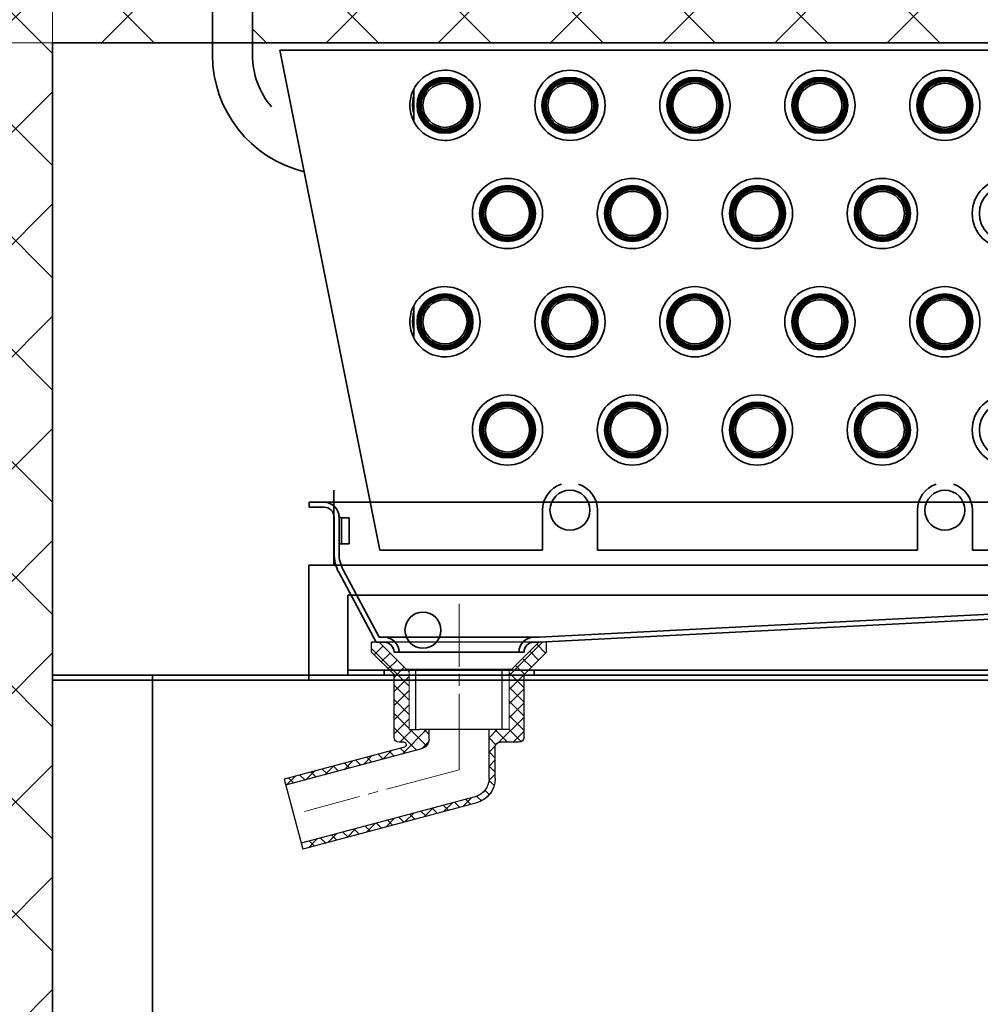
# Model space of a CAD drawing. Units: millimetres. Extents: x 3445 to 6238, y -9103 to -4922.
# Drawn here: x 5322 to 5514, y -5990 to -5793 of the extents above; entities that cross this region are included whole.
import ezdxf

# ---------------------------------------------------------------- set-up
doc = ezdxf.new("R2010")
doc.units = ezdxf.units.MM
doc.linetypes.add('中心线', pattern=[20.6, 15, -1.8, 2, -1.8])
doc.linetypes.add('点画线', pattern=[18, 12, -2, 2, -2])
doc.layers.get('0').update_dxf_attribs({"lineweight": 35})
for name, color, linetype, lineweight in [('EB0', 7, 'Continuous', 35), ('Layer0', 7, 'Continuous', 18), ('Layer1', 7, 'Continuous', 18), ('Layer2', 7, 'Continuous', 18), ('Layer7', 7, 'Continuous', 18), ('中心线层', 1, '点画线', 18), ('剖面线层', 4, 'Continuous', 18), ('尺寸线层', 3, 'Continuous', 18), ('粗实线层', 7, 'Continuous', 35), ('细实线层', 7, 'Continuous', 18)]:
    doc.layers.add(name, color=color, linetype=linetype, lineweight=lineweight)
doc.styles.add('标准', font='txt', dxfattribs={"width": 0.667})
doc.dimstyles.new('GB_尺寸', dxfattribs={"dimscale": 12, "dimtxt": 3.5, "dimasz": 4, "dimexe": 2, "dimexo": 0, "dimtad": 1, "dimzin": 4, "dimdsep": 46, "dimlunit": 5, "dimtxsty": '标准', "dimblk": '_CAXARROW', "dimcen": 0, "dimdle": 6, "dimazin": 2, "dimtfac": 0.707107, "dimtdec": 3, "dimtmove": 2, "dimatfit": 3, "dimfxl": 0, "dimfrac": 2, "dimtolj": 1, "dimtzin": 0, "dimarcsym": 0})
pattern_1 = [(130, (0, 0), (-24.32191, -20.40851), [])]

# ---------------------------------------------------------------- blocks, each defined once
blk = doc.blocks.new('*X12')
at = {"layer": '尺寸线层', "linetype": 'Continuous'}
for points in [[(5105.86, -5729.51), (5111.86, -5681.51), (5099.86, -5681.51)], [(5105.86, -5797.51), (5111.86, -5845.51), (5099.86, -5845.51)]]:
    blk.add_hatch(color=0, dxfattribs=at).paths.add_polyline_path(points, flags=0)
at = {"layer": '尺寸线层', "color": 0, "linetype": 'Continuous'}
for p, q in [((5105.86, -5657.51), (5105.86, -5891.34)), ((5268.21, -5729.51), (5081.86, -5729.51)), ((5328.21, -5797.51), (5081.86, -5797.51))]:
    blk.add_line(p, q, dxfattribs=at)
at = {"layer": '尺寸线层', "color": 0, "insert": (5077.6, -5872.42), "char_height": 42, "width": 84, "attachment_point": 5, "rotation": 90, "line_spacing_factor": 1.15057, "style": '标准'}
blk.add_mtext('\\T1.1;68', dxfattribs=at)
blk = doc.blocks.new('_CAXARROW')
blk.add_hatch(color=0).paths.add_polyline_path([(0, 0), (-1, 0.125), (-1, -0.125)], flags=0)
blk = doc.blocks.new('*X13')
at = {"layer": '尺寸线层', "linetype": 'Continuous'}
for points in [[(5107.66, -5797.51), (5101.66, -5845.51), (5113.66, -5845.51)], [(5107.66, -7307.51), (5101.66, -7259.51), (5113.66, -7259.51)]]:
    blk.add_hatch(color=0, dxfattribs=at).paths.add_polyline_path(points, flags=0)
at = {"layer": '尺寸线层', "color": 0, "linetype": 'Continuous'}
for p, q in [((5328.21, -5797.51), (5083.66, -5797.51)), ((5107.66, -7307.51), (5107.66, -5797.51)), ((5328.21, -7307.51), (5083.66, -7307.51))]:
    blk.add_line(p, q, dxfattribs=at)
at = {"layer": '尺寸线层', "color": 0, "insert": (5079.28, -6552.51), "char_height": 42, "width": 158.248, "attachment_point": 5, "rotation": 90, "line_spacing_factor": 1.15057, "style": '标准'}
blk.add_mtext('\\T1.1;1510', dxfattribs=at)
blk = doc.blocks.new('*X16')
at = {"layer": '尺寸线层', "linetype": 'Continuous'}
for points in [[(5328.21, -5584.61), (5376.21, -5578.61), (5376.21, -5590.61)], [(6028.21, -5584.61), (5980.21, -5578.61), (5980.21, -5590.61)]]:
    blk.add_hatch(color=0, dxfattribs=at).paths.add_polyline_path(points, flags=0)
at = {"layer": '尺寸线层', "color": 0, "linetype": 'Continuous'}
for p, q in [((5328.21, -5797.51), (5328.21, -5560.61)), ((6028.21, -5814.22), (6028.21, -5560.61)), ((5328.21, -5584.61), (6028.21, -5584.61))]:
    blk.add_line(p, q, dxfattribs=at)
at = {"layer": '尺寸线层', "color": 0, "insert": (5678.21, -5556.34), "char_height": 42, "width": 118.4681, "attachment_point": 5, "line_spacing_factor": 1.15057, "style": '标准'}
blk.add_mtext('\\T1.1;700', dxfattribs=at)
blk = doc.blocks.new('vbnwd')
for p, q in [((-115, 0), (115, 0)), ((-115, 0), (-115, -16)), ((115, 0), (115, -16)), ((-115, -15), (115, -15)), ((-115, -16), (115, -16))]:
    blk.add_line(p, q)
for centre in [(-100, -7), (100, -7)]:
    blk.add_circle(centre, 3.6)
blk = doc.blocks.new('_22')
at = {"layer": 'Layer7', "color": 1, "linetype": 'Continuous', "lineweight": 5}
for p, q in [((82.91, 231.39), (84.68, 233.15)), ((90.23, 226.89), (83.56, 233.56)), ((117.2, 231.03), (115.43, 232.8)), ((117.73, 233.33), (117.5, 233.56)), ((84.32, 229.97), (86.09, 231.74)), ((110.23, 224.77), (117.73, 232.27)), ((115.79, 229.62), (114.02, 231.39)), ((85.74, 228.56), (87.5, 230.32)), ((87.15, 227.14), (88.92, 228.91)), ((113.23, 226.52), (111.19, 228.56)), ((114.37, 228.2), (112.61, 229.97)), ((87.23, 224.4), (90.23, 227.4)), ((90.23, 224.06), (87.23, 227.06)), ((110.23, 227.6), (110.73, 228.1)), ((113.23, 223.69), (110.23, 226.69)), ((87.23, 221.57), (90.23, 224.57)), ((110.23, 221.94), (113.23, 224.94)), ((90.23, 221.23), (87.23, 224.23)), ((113.23, 220.86), (110.23, 223.86)), ((87.23, 218.74), (90.23, 221.74)), ((90.23, 218.4), (87.23, 221.4)), ((110.23, 219.11), (113.23, 222.11)), ((113.23, 218.03), (110.23, 221.03)), ((87.23, 215.91), (90.23, 218.91)), ((110.23, 216.28), (113.23, 219.28)), ((92.3, 213.51), (87.23, 218.58)), ((113.23, 215.2), (110.23, 218.2)), ((89.42, 213.56), (87.23, 215.75)), ((87.81, 213.66), (90.21, 216.06)), ((90.54, 213.56), (93.04, 216.06)), ((94.23, 214.4), (92.58, 216.06)), ((106.23, 215.11), (107.18, 216.06)), ((111.62, 211.16), (106.72, 216.06)), ((106.75, 212.8), (110.01, 216.06)), ((108.71, 211.94), (113.23, 216.45)), ((112.05, 213.56), (109.55, 216.06)), ((92.86, 213.05), (94.23, 214.42)), ((94.23, 211.58), (92.93, 212.88)), ((107.76, 212.19), (106.29, 213.66)), ((92.98, 210.35), (94.23, 211.6)), ((110.94, 211.34), (111.97, 212.36)), ((113.18, 210.74), (114.2, 211.76)), ((115.48, 210.12), (113.72, 211.89)), ((115.41, 210.14), (116.43, 211.16)), ((119.35, 209.09), (117.58, 210.86)), ((94.23, 208.75), (92.98, 210)), ((117.64, 209.55), (118.66, 210.57)), ((119.87, 208.95), (120.89, 209.97)), ((123.21, 208.05), (121.44, 209.82)), ((122.1, 208.35), (123.12, 209.37)), ((92.98, 207.52), (94.23, 208.77)), ((94.25, 205.9), (92.98, 207.17)), ((124.33, 207.75), (125.35, 208.77)), ((127.08, 207.02), (125.31, 208.78)), ((126.56, 207.15), (127.58, 208.18)), ((128.79, 206.56), (129.81, 207.58)), ((130.94, 205.98), (129.17, 207.75)), ((131.02, 205.96), (132.04, 206.98)), ((93.18, 204.89), (94.25, 205.95)), ((134.8, 204.95), (133.03, 206.71)), ((133.25, 205.36), (134.27, 206.38)), ((95.22, 202.11), (93.82, 203.51)), ((94.16, 203.04), (95.05, 203.93)), ((95.75, 201.8), (96.7, 202.75)), ((99.45, 200.7), (97.68, 202.47)), ((97.9, 201.12), (98.92, 202.14)), ((100.13, 200.52), (101.15, 201.54)), ((103.31, 199.67), (101.54, 201.43)), ((102.36, 199.92), (103.38, 200.94)), ((104.59, 199.32), (105.61, 200.35)), ((107.18, 198.63), (105.41, 200.4)), ((106.82, 198.73), (107.84, 199.75)), ((109.05, 198.13), (110.07, 199.15)), ((111.04, 197.6), (109.27, 199.36)), ((111.28, 197.53), (112.3, 198.55)), ((114.9, 196.56), (113.14, 198.33)), ((113.51, 196.93), (114.53, 197.95)), ((115.74, 196.34), (116.76, 197.36)), ((118.77, 195.53), (117, 197.29)), ((117.97, 195.74), (118.99, 196.76)), ((120.2, 195.14), (121.22, 196.16)), ((122.63, 194.49), (120.86, 196.26)), ((122.43, 194.54), (123.45, 195.56)), ((126.49, 193.45), (124.73, 195.22)), ((124.66, 193.95), (125.68, 194.97)), ((126.89, 193.35), (127.92, 194.37)), ((130.36, 192.42), (128.59, 194.19)), ((129.13, 192.75), (130.15, 193.77)), ((131.36, 192.15), (131.54, 192.33))]:
    blk.add_line(p, q, dxfattribs=at)
blk = doc.blocks.new('内螺纹排水弯管')
at = {"layer": 'Layer0', "color": 0, "linetype": 'Continuous', "lineweight": 30}
for p, q in [((-17.5, -2), (-17.5, 0)), ((-17.5, 0), (17.5, 0)), ((-15.96, 0), (-10.5, -5.46)), ((15.96, 0), (10.5, -5.46)), ((17.5, -2), (17.5, 0)), ((-17.5, -2), (-13, -6.5)), ((17.5, -2), (13, -6.5)), ((-10.5, -5.46), (10.5, -5.46)), ((-8.65, -17.5), (-8.65, -5.46)), ((8.65, -17.5), (8.65, -5.46)), ((-13, -19), (-13, -6.5)), ((13, -19), (13, -6.5)), ((-10, -17.5), (-8, -17.5)), ((-8, -17.5), (8, -17.5)), ((-6, -27.29), (-6, -17.5)), ((6, -19.42), (6, -17.5)), ((10, -17.5), (8, -17.5)), ((-12, -20), (-8.25, -20)), ((-7.25, -27.29), (-7.25, -21)), ((7.48, -21.36), (34.68, -28.64)), ((10.92, -20.98), (35, -27.44)), ((11.05, -20), (12, -20)), ((35, -27.44), (31.25, -41.44)), ((-3.22, -30.91), (31.57, -40.23)), ((-3.54, -32.12), (31.25, -41.44))]:
    blk.add_line(p, q, dxfattribs=at)
for centre, radius, start, end in [((-12, -19), 1, 180, 270), ((8, -19.42), 2, 180, 254.9998), ((12, -19), 1, 270, 0), ((-8.25, -21), 1, 0, 90), ((11.05, -20.5), 0.5, 90, 254.9998), ((-2.25, -27.29), 5, 180, 254.9996), ((-2.25, -27.29), 3.75, 180, 255.0003)]:
    blk.add_arc(centre, radius, start, end, dxfattribs=at)
at = {"layer": 'Layer1', "color": 1, "linetype": 'Continuous', "lineweight": 5}
for p, q in [((-10, -17.5), (-10, -5.46)), ((10, -17.5), (10, -5.46))]:
    blk.add_line(p, q, dxfattribs=at)
at = {"layer": 'Layer2', "color": 5, "linetype": '中心线', "lineweight": 5}
for q in [(0, 2.01), (30.94, -33.85)]:
    blk.add_line((0, -25.56), q, dxfattribs=at)
at = {"layer": 'Layer7'}
blk.add_blockref('_22', (-100.23, -233.56), dxfattribs=at)
blk = doc.blocks.new('*X27')
at = {"layer": '尺寸线层', "linetype": 'Continuous'}
for points in [[(5220.21, -4978.11), (5268.21, -4984.11), (5268.21, -4972.11)], [(6098.21, -4978.11), (6050.21, -4984.11), (6050.21, -4972.11)]]:
    blk.add_hatch(color=0, dxfattribs=at).paths.add_polyline_path(points, flags=0)
at = {"layer": '尺寸线层', "color": 0, "linetype": 'Continuous'}
for p, q in [((5220.21, -6050.52), (5220.21, -4954.11)), ((6098.21, -5771.51), (6098.21, -4954.11)), ((6098.21, -4978.11), (5220.21, -4978.11))]:
    blk.add_line(p, q, dxfattribs=at)
at = {"layer": '尺寸线层', "color": 0, "insert": (5659.21, -4949.84), "char_height": 42, "width": 119.4019, "attachment_point": 5, "line_spacing_factor": 1.15057, "style": '标准'}
blk.add_mtext('\\T1.1;878', dxfattribs=at)

msp = doc.modelspace()

# ---------------------------------------------------------------- hatches: boundary and pattern name
at = {"linetype": 'Continuous', "lineweight": 18}
h = msp.add_hatch(dxfattribs=at)
h.set_pattern_fill('ANSI31', style=0, pattern_type=0)
h.set_pattern_definition(pattern_1)
edge = h.paths.add_edge_path(flags=0)
edge.add_arc((5431.7, -5810.037), 5.592, 0, 360)
edge = h.paths.add_edge_path(flags=0)
edge.add_arc((5431.7, -5810.037), 5.348, 0, 360)
h = msp.add_hatch(dxfattribs=at)
h.set_pattern_fill('ANSI31', style=0, pattern_type=0)
h.set_pattern_definition(pattern_1)
edge = h.paths.add_edge_path(flags=0)
edge.add_arc((5481.7, -5810.037), 5.592, 0, 360)
edge = h.paths.add_edge_path(flags=0)
edge.add_arc((5481.7, -5810.037), 5.348, 0, 360)
h = msp.add_hatch(dxfattribs=at)
h.set_pattern_fill('ANSI31', style=0, pattern_type=0)
h.set_pattern_definition(pattern_1)
edge = h.paths.add_edge_path(flags=0)
edge.add_arc((5431.7, -5810.037), 4.76, 0, 360)
edge = h.paths.add_edge_path(flags=0)
edge.add_arc((5431.7, -5810.037), 4.41, 0, 360)
h = msp.add_hatch(dxfattribs=at)
h.set_pattern_fill('ANSI31', style=0, pattern_type=0)
h.set_pattern_definition(pattern_1)
edge = h.paths.add_edge_path(flags=0)
edge.add_arc((5481.7, -5810.037), 4.76, 0, 360)
edge = h.paths.add_edge_path(flags=0)
edge.add_arc((5481.7, -5810.037), 4.41, 0, 360)
h = msp.add_hatch(dxfattribs=at)
h.set_pattern_fill('ANSI31', style=0, pattern_type=0)
h.set_pattern_definition(pattern_1)
edge = h.paths.add_edge_path(flags=0)
edge.add_arc((5431.7, -5853.337), 5.592, 0, 360)
edge = h.paths.add_edge_path(flags=0)
edge.add_arc((5431.7, -5853.337), 5.348, 0, 360)
h = msp.add_hatch(dxfattribs=at)
h.set_pattern_fill('ANSI31', style=0, pattern_type=0)
h.set_pattern_definition(pattern_1)
edge = h.paths.add_edge_path(flags=0)
edge.add_arc((5481.7, -5853.337), 5.592, 0, 360)
edge = h.paths.add_edge_path(flags=0)
edge.add_arc((5481.7, -5853.337), 5.348, 0, 360)
h = msp.add_hatch(dxfattribs=at)
h.set_pattern_fill('ANSI31', style=0, pattern_type=0)
h.set_pattern_definition(pattern_1)
edge = h.paths.add_edge_path(flags=0)
edge.add_arc((5431.7, -5853.337), 4.76, 0, 360)
edge = h.paths.add_edge_path(flags=0)
edge.add_arc((5431.7, -5853.337), 4.41, 0, 360)
h = msp.add_hatch(dxfattribs=at)
h.set_pattern_fill('ANSI31', style=0, pattern_type=0)
h.set_pattern_definition(pattern_1)
edge = h.paths.add_edge_path(flags=0)
edge.add_arc((5481.7, -5853.337), 4.76, 0, 360)
edge = h.paths.add_edge_path(flags=0)
edge.add_arc((5481.7, -5853.337), 4.41, 0, 360)
h = msp.add_hatch(dxfattribs=at)
h.set_pattern_fill('ANSI31', style=0, pattern_type=0)
h.set_pattern_definition(pattern_1)
edge = h.paths.add_edge_path(flags=0)
edge.add_arc((5494.2, -5874.987), 5.592, 0, 360)
edge = h.paths.add_edge_path(flags=0)
edge.add_arc((5494.2, -5874.987), 5.348, 0, 360)
at = {"layer": '剖面线层'}
h = msp.add_hatch(dxfattribs=at)
h.set_pattern_fill('ANSI37', color=256, scale=5, style=0)
edge = h.paths.add_edge_path(flags=0)
edge.add_line((5368.2, -5797.51), (5368.2, -5774.905))
edge.add_line((5368.2, -5774.905), (5368.2, -5729.51))
edge.add_line((5368.2, -5729.51), (6003.96, -5729.51))
edge.add_line((6003.96, -5729.51), (6004.794, -5729.51))
edge.add_line((6004.794, -5729.51), (6006.46, -5729.51))
edge.add_line((6006.46, -5729.51), (6006.794, -5729.51))
edge.add_line((6006.794, -5729.51), (6008.46, -5729.51))
edge.add_line((6008.46, -5729.51), (6008.794, -5729.51))
edge.add_line((6008.794, -5729.51), (6010.46, -5729.51))
edge.add_line((6010.46, -5729.51), (6010.794, -5729.51))
edge.add_line((6010.794, -5729.51), (6012.46, -5729.51))
edge.add_line((6012.46, -5729.51), (6012.794, -5729.51))
edge.add_line((6012.794, -5729.51), (6014.46, -5729.51))
edge.add_line((6014.46, -5729.51), (6014.46, -5730.01))
edge.add_line((6014.46, -5730.01), (6013.594, -5730.51))
edge.add_line((6013.594, -5730.51), (6013.083, -5730.51))
edge.add_line((6013.083, -5730.51), (6012.794, -5730.01))
edge.add_line((6012.794, -5730.01), (6012.46, -5730.01))
edge.add_line((6012.46, -5730.01), (6012.171, -5730.51))
edge.add_line((6012.171, -5730.51), (6011.083, -5730.51))
edge.add_line((6011.083, -5730.51), (6010.794, -5730.01))
edge.add_line((6010.794, -5730.01), (6010.46, -5730.01))
edge.add_line((6010.46, -5730.01), (6010.171, -5730.51))
edge.add_line((6010.171, -5730.51), (6009.083, -5730.51))
edge.add_line((6009.083, -5730.51), (6008.794, -5730.01))
edge.add_line((6008.794, -5730.01), (6008.46, -5730.01))
edge.add_line((6008.46, -5730.01), (6008.171, -5730.51))
edge.add_line((6008.171, -5730.51), (6007.083, -5730.51))
edge.add_line((6007.083, -5730.51), (6006.794, -5730.01))
edge.add_line((6006.794, -5730.01), (6005.71, -5730.01))
edge.add_line((6005.71, -5730.01), (6003.399, -5730.935))
edge.add_arc((6003.51, -5731.213), 0.3, 111.80141, 180)
edge.add_line((6003.21, -5731.213), (6003.21, -5731.86))
edge.add_arc((6003.51, -5731.86), 0.3, 180, 291.80141)
edge.add_line((6003.622, -5732.138), (6004.694, -5731.709))
edge.add_line((6004.694, -5731.709), (6026.727, -5731.709))
edge.add_line((6026.727, -5731.709), (6027.799, -5732.138))
edge.add_arc((6027.91, -5731.86), 0.3, 248.19859, 354.96702)
edge.add_line((6028.209, -5731.886), (6028.209, -5764.51))
edge.add_line((6028.209, -5764.51), (6028.209, -5781.011))
edge.add_line((6028.209, -5781.011), (6028.209, -5797.51))
edge.add_line((6028.209, -5797.51), (6027.209, -5797.51))
edge.add_line((6027.209, -5797.51), (6022.257, -5797.51))
edge.add_line((6022.257, -5797.51), (6021.224, -5797.51))
edge.add_line((6021.224, -5797.51), (6020.157, -5797.51))
edge.add_line((6020.157, -5797.51), (6019.124, -5797.51))
edge.add_line((6019.124, -5797.51), (6018.057, -5797.51))
edge.add_line((6018.057, -5797.51), (6017.024, -5797.51))
edge.add_line((6017.024, -5797.51), (6015.709, -5797.51))
edge.add_line((6015.709, -5797.51), (6015.709, -5797.31))
edge.add_arc((6016.209, -5797.31), 0.5, 88.65211, 180, ccw=False)
edge.add_line((6016.221, -5796.811), (6024.773, -5797.012))
edge.add_arc((6024.785, -5796.512), 0.5, 268.65211, 296.80141)
edge.add_line((6025.01, -5796.958), (6026.931, -5795.988))
edge.add_arc((6026.796, -5795.72), 0.3, 296.80141, 365)
edge.add_line((6027.095, -5795.694), (6027.038, -5795.05))
edge.add_arc((6026.739, -5795.076), 0.3, 5, 116.80141)
edge.add_line((6026.604, -5794.808), (6024.738, -5795.751))
edge.add_arc((6024.512, -5795.305), 0.5, 268.65211, 296.80141, ccw=False)
edge.add_line((6024.5, -5795.805), (6004.918, -5795.805))
edge.add_arc((6004.906, -5795.305), 0.5, 243.19859, 271.34789, ccw=False)
edge.add_line((6004.68, -5795.751), (6002.814, -5794.808))
edge.add_arc((6002.679, -5795.076), 0.3, 63.19859, 175)
edge.add_line((6002.38, -5795.05), (6002.323, -5795.694))
edge.add_arc((6002.622, -5795.72), 0.3, 175, 243.19859)
edge.add_line((6002.487, -5795.988), (6004.408, -5796.958))
edge.add_arc((6004.633, -5796.512), 0.5, 243.19859, 271.34789)
edge.add_line((6004.645, -5797.012), (6013.197, -5796.811))
edge.add_arc((6013.209, -5797.31), 0.5, 0, 91.34789, ccw=False)
edge.add_line((6013.709, -5797.31), (6013.709, -5797.51))
edge.add_line((6013.709, -5797.51), (6012.394, -5797.51))
edge.add_line((6012.394, -5797.51), (6011.361, -5797.51))
edge.add_line((6011.361, -5797.51), (6010.294, -5797.51))
edge.add_line((6010.294, -5797.51), (6009.261, -5797.51))
edge.add_line((6009.261, -5797.51), (6008.194, -5797.51))
edge.add_line((6008.194, -5797.51), (6007.161, -5797.51))
edge.add_line((6007.161, -5797.51), (6002.209, -5797.51))
edge.add_line((6002.209, -5797.51), (5962.341, -5797.51))
edge.add_arc((5961.2, -5797.36), 1.15, 352.50528, 450)
edge.add_line((5961.2, -5796.21), (5945.2, -5796.21))
edge.add_line((5945.2, -5796.21), (5945.2, -5797.21))
edge.add_line((5945.2, -5797.21), (5961.2, -5797.21))
edge.add_arc((5961.2, -5797.36), 0.15, -90, 90, ccw=False)
edge.add_line((5961.2, -5797.51), (5944.2, -5797.51))
edge.add_line((5944.2, -5797.51), (5913.7, -5797.51))
edge.add_line((5913.7, -5797.51), (5912.7, -5797.51))
edge.add_line((5912.7, -5797.51), (5712.7, -5797.51))
edge.add_line((5712.7, -5797.51), (5368.2, -5797.51))
edge = h.paths.add_edge_path(flags=0)
edge.add_line((5268.209, -6208.52), (5268.209, -6072.355))
edge.add_line((5268.209, -6072.355), (5268.209, -6050.52))
edge.add_line((5268.209, -6050.52), (5268.209, -5729.51))
edge.add_line((5268.209, -5729.51), (5339.786, -5729.51))
edge.add_line((5339.786, -5729.51), (5342.298, -5729.51))
edge.add_line((5342.298, -5729.51), (5347.209, -5729.51))
edge.add_line((5347.209, -5729.51), (5350.209, -5729.51))
edge.add_line((5350.209, -5729.51), (5353.209, -5729.51))
edge.add_line((5353.209, -5729.51), (5358.12, -5729.51))
edge.add_line((5358.12, -5729.51), (5360.2, -5729.51))
edge.add_line((5360.2, -5729.51), (5360.2, -5797.51))
edge.add_line((5360.2, -5797.51), (5328.209, -5797.51))
edge.add_line((5328.209, -5797.51), (5328.209, -5924.037))
edge.add_line((5328.209, -5924.037), (5328.209, -5925.037))
edge.add_line((5328.209, -5925.037), (5328.209, -7307.51))
edge.add_line((5328.209, -7307.51), (5336.452, -7315.753))
edge.add_arc((5340.694, -7311.51), 6, 225, 270)
edge.add_line((5340.694, -7317.51), (5988.724, -7317.51))
edge.add_arc((5988.724, -7311.51), 6, 270, 315)
edge.add_line((5992.966, -7315.753), (6001.209, -7307.51))
edge.add_line((6001.209, -7307.51), (6007.161, -7307.51))
edge.add_line((6007.161, -7307.51), (6008.194, -7307.51))
edge.add_line((6008.194, -7307.51), (6009.261, -7307.51))
edge.add_line((6009.261, -7307.51), (6010.294, -7307.51))
edge.add_line((6010.294, -7307.51), (6011.361, -7307.51))
edge.add_line((6011.361, -7307.51), (6012.394, -7307.51))
edge.add_line((6012.394, -7307.51), (6013.709, -7307.51))
edge.add_line((6013.709, -7307.51), (6013.709, -7307.71))
edge.add_arc((6013.209, -7307.71), 0.5, 268.65211, 360, ccw=False)
edge.add_line((6013.197, -7308.21), (6004.645, -7308.009))
edge.add_arc((6004.633, -7308.509), 0.5, 88.65211, 116.80141)
edge.add_line((6004.408, -7308.062), (6002.487, -7309.033))
edge.add_arc((6002.622, -7309.301), 0.3, 116.80141, 185)
edge.add_line((6002.323, -7309.327), (6002.38, -7309.97))
edge.add_arc((6002.679, -7309.944), 0.3, 185, 296.80141)
edge.add_line((6002.814, -7310.212), (6004.68, -7309.269))
edge.add_arc((6004.906, -7309.715), 0.5, 88.65211, 116.80141, ccw=False)
edge.add_line((6004.918, -7309.215), (6024.5, -7309.215))
edge.add_arc((6024.512, -7309.715), 0.5, 63.19859, 91.34789, ccw=False)
edge.add_line((6024.738, -7309.269), (6026.604, -7310.212))
edge.add_arc((6026.739, -7309.944), 0.3, 243.19859, 355)
edge.add_line((6027.038, -7309.97), (6027.095, -7309.327))
edge.add_arc((6026.796, -7309.301), 0.3, 355, 423.19859)
edge.add_line((6026.931, -7309.033), (6025.01, -7308.062))
edge.add_arc((6024.785, -7308.509), 0.5, 63.19859, 91.34789)
edge.add_line((6024.773, -7308.009), (6016.221, -7308.21))
edge.add_arc((6016.209, -7307.71), 0.5, 180, 271.34789, ccw=False)
edge.add_line((6015.709, -7307.71), (6015.709, -7307.51))
edge.add_line((6015.709, -7307.51), (6017.024, -7307.51))
edge.add_line((6017.024, -7307.51), (6018.057, -7307.51))
edge.add_line((6018.057, -7307.51), (6019.124, -7307.51))
edge.add_line((6019.124, -7307.51), (6020.157, -7307.51))
edge.add_line((6020.157, -7307.51), (6021.224, -7307.51))
edge.add_line((6021.224, -7307.51), (6022.257, -7307.51))
edge.add_line((6022.257, -7307.51), (6028.209, -7307.51))
edge.add_line((6028.209, -7307.51), (6028.209, -7362.01))
edge.add_line((6028.209, -7362.01), (6028.209, -7378.51))
edge.add_line((6028.209, -7378.51), (6007.275, -7378.51))
edge.add_line((6007.275, -7378.51), (6005.275, -7378.51))
edge.add_line((6005.275, -7378.51), (6004.568, -7378.51))
edge.add_line((6004.568, -7378.51), (5913.982, -7378.51))
edge.add_line((5913.982, -7378.51), (5913.275, -7378.51))
edge.add_line((5913.275, -7378.51), (5911.275, -7378.51))
edge.add_line((5911.275, -7378.51), (5380.146, -7378.51))
edge.add_line((5380.146, -7378.51), (5378.146, -7378.51))
edge.add_line((5378.146, -7378.51), (5377.439, -7378.51))
edge.add_line((5377.439, -7378.51), (5286.853, -7378.51))
edge.add_line((5286.853, -7378.51), (5286.146, -7378.51))
edge.add_line((5286.146, -7378.51), (5284.146, -7378.51))
edge.add_line((5284.146, -7378.51), (5268.209, -7378.51))
edge.add_line((5268.209, -7378.51), (5268.209, -6208.52))

# ---------------------------------------------------------------- linework, layer by layer
at = {"color": 7, "linetype": 'Continuous', "lineweight": 35}
for p, q in [((5368.2, -5799.987), (5368.2, -5631.987)), ((5395.3, -5799.037), (5441.986, -5799.037)), ((5702.979, -5799.037), (5441.986, -5799.037)), ((5400.175, -5810.037), (5400.323, -5811.418)), ((5448.771, -5830.359), (5449.008, -5830.224)), ((5473.788, -5829.637), (5473.496, -5829.637)), ((5498.788, -5829.637), (5498.496, -5829.637)), ((5446.283, -5836.26), (5446.296, -5835.961)), ((5400.175, -5853.337), (5400.323, -5854.718)), ((5444.373, -5880.009), (5444.384, -5879.744)), ((5426.2, -5899.037), (5426.2, -5891.037)), ((5437.2, -5891.037), (5437.2, -5899.037)), ((5501.2, -5899.037), (5501.2, -5891.037)), ((5512.2, -5891.037), (5512.2, -5899.037)), ((5426.2, -5899.037), (5393.7, -5899.037)), ((5501.2, -5899.037), (5437.2, -5899.037)), ((5576.2, -5899.037), (5512.2, -5899.037))]:
    msp.add_line(p, q, dxfattribs=at)
for p, q in [((5393.7, -5799.037), (5373.7, -5799.037)), ((5373.7, -5799.037), (5393.7, -5899.037)), ((5384.501, -5902.037), (5384.501, -5887.037)), ((5379.501, -5902.037), (5716.501, -5902.037)), ((5379.501, -5902.037), (5379.501, -5925.037)), ((5328.209, -5924.037), (5725.001, -5924.037)), ((5394.511, -5923.037), (5394.511, -5924.037)), ((5424.511, -5923.037), (5424.511, -5924.037)), ((5328.209, -5925.037), (5725.152, -5925.037))]:
    msp.add_line(p, q)
at = {"color": 8, "linetype": 'Continuous', "lineweight": 35}
for p, q in [((5426.2, -5898.937), (5426.2, -5898.937)), ((5501.2, -5898.937), (5501.2, -5898.937))]:
    msp.add_line(p, q, dxfattribs=at)
at = {"color": 7, "linetype": 'Continuous', "lineweight": 35}
for points in [[(5395.3, -5799.037), (5394.988, -5799.037), (5394.688, -5799.037), (5394.412, -5799.037), (5394.169, -5799.037), (5393.97, -5799.037), (5393.822, -5799.037), (5393.731, -5799.037), (5393.7, -5799.037)], [(5400.437, -5808.207), (5400.351, -5808.532), (5400.175, -5810.037)], [(5410.823, -5807.657), (5410.918, -5807.821), (5411.2, -5808.31), (5411.628, -5809.052)], [(5435.823, -5807.657), (5435.918, -5807.821), (5436.2, -5808.31), (5436.628, -5809.052)], [(5460.823, -5807.657), (5460.918, -5807.821), (5461.2, -5808.31), (5461.628, -5809.052)], [(5485.823, -5807.657), (5485.918, -5807.821), (5486.2, -5808.31), (5486.628, -5809.052)], [(5510.823, -5807.657), (5510.918, -5807.821), (5511.2, -5808.31), (5511.628, -5809.052)], [(5403.383, -5813.812), (5402.955, -5813.07), (5402.673, -5812.582), (5402.578, -5812.417)], [(5428.383, -5813.812), (5427.955, -5813.07), (5427.673, -5812.582), (5427.578, -5812.417)], [(5453.383, -5813.812), (5452.955, -5813.07), (5452.673, -5812.582), (5452.578, -5812.417)], [(5478.383, -5813.812), (5477.955, -5813.07), (5477.673, -5812.582), (5477.578, -5812.417)], [(5503.383, -5813.812), (5502.955, -5813.07), (5502.673, -5812.582), (5502.578, -5812.417)], [(5422.518, -5827.913), (5422.946, -5828.654), (5423.228, -5829.143), (5423.323, -5829.307)], [(5447.518, -5827.913), (5447.946, -5828.654), (5448.228, -5829.143), (5448.323, -5829.307)], [(5472.518, -5827.913), (5472.946, -5828.654), (5473.228, -5829.143), (5473.323, -5829.307)], [(5497.518, -5827.913), (5497.946, -5828.654), (5498.228, -5829.143), (5498.323, -5829.307)], [(5415.078, -5834.067), (5414.983, -5833.903), (5414.701, -5833.414), (5414.273, -5832.673)], [(5440.078, -5834.067), (5439.983, -5833.903), (5439.701, -5833.414), (5439.273, -5832.673)], [(5465.078, -5834.067), (5464.983, -5833.903), (5464.701, -5833.414), (5464.273, -5832.673)], [(5490.078, -5834.067), (5489.983, -5833.903), (5489.701, -5833.414), (5489.273, -5832.673)], [(5400.437, -5851.507), (5400.351, -5851.832), (5400.175, -5853.337)], [(5410.823, -5850.957), (5410.918, -5851.121), (5411.2, -5851.61), (5411.628, -5852.352)], [(5435.823, -5850.957), (5435.918, -5851.121), (5436.2, -5851.61), (5436.628, -5852.352)], [(5460.823, -5850.957), (5460.918, -5851.121), (5461.2, -5851.61), (5461.628, -5852.352)], [(5485.823, -5850.957), (5485.918, -5851.121), (5486.2, -5851.61), (5486.628, -5852.352)], [(5510.823, -5850.957), (5510.918, -5851.121), (5511.2, -5851.61), (5511.628, -5852.352)], [(5403.383, -5857.112), (5402.955, -5856.37), (5402.673, -5855.882), (5402.578, -5855.717)], [(5428.383, -5857.112), (5427.955, -5856.37), (5427.673, -5855.882), (5427.578, -5855.717)], [(5453.383, -5857.112), (5452.955, -5856.37), (5452.673, -5855.882), (5452.578, -5855.717)], [(5478.383, -5857.112), (5477.955, -5856.37), (5477.673, -5855.882), (5477.578, -5855.717)], [(5503.383, -5857.112), (5502.955, -5856.37), (5502.673, -5855.882), (5502.578, -5855.717)], [(5422.518, -5871.213), (5422.946, -5871.954), (5423.228, -5872.443), (5423.323, -5872.607)], [(5447.518, -5871.213), (5447.946, -5871.954), (5448.228, -5872.443), (5448.323, -5872.607)], [(5472.518, -5871.213), (5472.946, -5871.954), (5473.228, -5872.443), (5473.323, -5872.607)], [(5497.518, -5871.213), (5497.946, -5871.954), (5498.228, -5872.443), (5498.323, -5872.607)], [(5415.078, -5877.367), (5414.983, -5877.203), (5414.701, -5876.714), (5414.273, -5875.973)], [(5440.078, -5877.367), (5439.983, -5877.203), (5439.701, -5876.714), (5439.273, -5875.973)], [(5465.078, -5877.367), (5464.983, -5877.203), (5464.701, -5876.714), (5464.273, -5875.973)], [(5490.078, -5877.367), (5489.983, -5877.203), (5489.701, -5876.714), (5489.273, -5875.973)]]:
    msp.add_lwpolyline(points, dxfattribs=at)
for centre, radius in [((5406.7, -5810.037), 5.592), ((5406.7, -5810.037), 5.348), ((5431.7, -5810.037), 7.025), ((5431.7, -5810.037), 5.592), ((5431.7, -5810.037), 5.348), ((5456.7, -5810.037), 7.025), ((5456.7, -5810.037), 5.592), ((5456.7, -5810.037), 5.348), ((5481.7, -5810.037), 7.025), ((5481.7, -5810.037), 5.592), ((5481.7, -5810.037), 5.348), ((5506.7, -5810.037), 7.025), ((5506.7, -5810.037), 5.592), ((5506.7, -5810.037), 5.348), ((5406.7, -5810.037), 5.225), ((5406.7, -5810.037), 5.025), ((5406.7, -5810.037), 4.76), ((5406.7, -5810.037), 4.41), ((5431.7, -5810.037), 5.225), ((5431.7, -5810.037), 5.025), ((5431.7, -5810.037), 4.76), ((5431.7, -5810.037), 4.41), ((5456.7, -5810.037), 5.225), ((5456.7, -5810.037), 5.025), ((5456.7, -5810.037), 4.76), ((5456.7, -5810.037), 4.41), ((5481.7, -5810.037), 5.225), ((5481.7, -5810.037), 5.025), ((5481.7, -5810.037), 4.76), ((5481.7, -5810.037), 4.41), ((5506.7, -5810.037), 5.225), ((5506.7, -5810.037), 5.025), ((5506.7, -5810.037), 4.76), ((5506.7, -5810.037), 4.41), ((5419.2, -5831.687), 7.025), ((5419.2, -5831.687), 5.592), ((5419.2, -5831.687), 5.348), ((5444.2, -5831.687), 7.025), ((5444.2, -5831.687), 5.592), ((5444.2, -5831.687), 5.348), ((5469.2, -5831.687), 7.025), ((5469.2, -5831.687), 5.592), ((5469.2, -5831.687), 5.348), ((5494.2, -5831.687), 7.025), ((5494.2, -5831.687), 5.592), ((5494.2, -5831.687), 5.348), ((5519.2, -5831.687), 7.025), ((5519.2, -5831.687), 5.592), ((5419.2, -5831.687), 5.225), ((5419.2, -5831.687), 5.025), ((5419.2, -5831.687), 4.76), ((5419.2, -5831.687), 4.41), ((5444.2, -5831.687), 5.225), ((5444.2, -5831.687), 5.025), ((5444.2, -5831.687), 4.76), ((5444.2, -5831.687), 4.41), ((5469.2, -5831.687), 5.225), ((5469.2, -5831.687), 5.025), ((5469.2, -5831.687), 4.76), ((5469.2, -5831.687), 4.41), ((5494.2, -5831.687), 5.225), ((5494.2, -5831.687), 5.025), ((5494.2, -5831.687), 4.76), ((5494.2, -5831.687), 4.41), ((5406.7, -5853.337), 5.592), ((5406.7, -5853.337), 5.348), ((5406.7, -5853.337), 5.225), ((5431.7, -5853.337), 7.025), ((5431.7, -5853.337), 5.592), ((5431.7, -5853.337), 5.348), ((5431.7, -5853.337), 5.225), ((5456.7, -5853.337), 7.025), ((5456.7, -5853.337), 5.592), ((5456.7, -5853.337), 5.348), ((5456.7, -5853.337), 5.225), ((5481.7, -5853.337), 7.025), ((5481.7, -5853.337), 5.592), ((5481.7, -5853.337), 5.348), ((5481.7, -5853.337), 5.225), ((5506.7, -5853.337), 7.025), ((5506.7, -5853.337), 5.592), ((5506.7, -5853.337), 5.348), ((5506.7, -5853.337), 5.225), ((5406.7, -5853.337), 5.025), ((5406.7, -5853.337), 4.76), ((5406.7, -5853.337), 4.41), ((5431.7, -5853.337), 5.025), ((5431.7, -5853.337), 4.76), ((5431.7, -5853.337), 4.41), ((5456.7, -5853.337), 5.025), ((5456.7, -5853.337), 4.76), ((5456.7, -5853.337), 4.41), ((5481.7, -5853.337), 5.025), ((5481.7, -5853.337), 4.76), ((5481.7, -5853.337), 4.41), ((5506.7, -5853.337), 5.025), ((5506.7, -5853.337), 4.76), ((5506.7, -5853.337), 4.41), ((5419.2, -5874.987), 7.025), ((5419.2, -5874.987), 5.592), ((5419.2, -5874.987), 5.348), ((5419.2, -5874.987), 5.225), ((5444.2, -5874.987), 7.025), ((5444.2, -5874.987), 5.592), ((5444.2, -5874.987), 5.348), ((5444.2, -5874.987), 5.225), ((5469.2, -5874.987), 7.025), ((5469.2, -5874.987), 5.592), ((5469.2, -5874.987), 5.348), ((5469.2, -5874.987), 5.225), ((5494.2, -5874.987), 7.025), ((5494.2, -5874.987), 5.592), ((5494.2, -5874.987), 5.348), ((5494.2, -5874.987), 5.225), ((5519.2, -5874.987), 7.025), ((5519.2, -5874.987), 5.592), ((5419.2, -5874.987), 5.025), ((5419.2, -5874.987), 4.76), ((5419.2, -5874.987), 4.41), ((5444.2, -5874.987), 5.025), ((5444.2, -5874.987), 4.76), ((5444.2, -5874.987), 4.41), ((5469.2, -5874.987), 5.025), ((5469.2, -5874.987), 4.76), ((5469.2, -5874.987), 4.41), ((5494.2, -5874.987), 5.025), ((5494.2, -5874.987), 4.76), ((5494.2, -5874.987), 4.41), ((5431.7, -5891.037), 4), ((5506.7, -5891.037), 4)]:
    msp.add_circle(centre, radius, dxfattribs=at)
for centre, radius, start, end in [((5384.2, -5799.987), 24, 180, 256.39696), ((5384.2, -5799.987), 16, 180, 220.46103), ((5406.7, -5810.037), 7.025, 207.16697, 152.83303), ((5406.7, -5853.337), 7.025, 207.16697, 152.83303), ((5431.7, -5891.037), 5.5, 108.19487, 180), ((5431.7, -5891.037), 5.5, 360, 71.80513), ((5506.7, -5891.037), 5.5, 108.19487, 180), ((5506.7, -5891.037), 5.5, 360, 71.80513)]:
    msp.add_arc(centre, radius, start, end, dxfattribs=at)
at = {"color": 8, "linetype": 'Continuous', "lineweight": 35}
for centre, start, end in [((5406.7, -5810.037), 153.8689, 180), ((5406.7, -5810.037), 180, 207.16697), ((5406.7, -5853.337), 153.8689, 180), ((5406.7, -5853.337), 180, 207.16697)]:
    msp.add_arc(centre, 7.025, start, end, dxfattribs=at)
at = {"color": 7, "linetype": 'Continuous', "lineweight": 35}
for points, knots in [([(5400.45, -5813.245), (5400.45, -5813.202), (5400.451, -5812.132), (5400.45, -5809.996), (5400.45, -5807.899), (5400.45, -5806.83)], [0, 0, 0, 0, 0.126491, 3.2075846, 6.4150215, 6.4150215, 6.4150215, 6.4150215]), ([(5400.45, -5856.545), (5400.45, -5856.502), (5400.45, -5855.432), (5400.451, -5853.296), (5400.45, -5851.199), (5400.45, -5850.13)], [0, 0, 0, 0, 0.1264971, 3.2075907, 6.4150258, 6.4150258, 6.4150258, 6.4150258])]:
    msp.add_open_spline(points, degree=3, knots=knots, dxfattribs=at)
at = {"layer": 'EB0', "color": 2, "linetype": 'Continuous', "lineweight": 35}
for p, q in [((5720.511, -5889.433), (5379.511, -5889.433)), ((5379.511, -5890.433), (5379.511, -5889.433)), ((5382.511, -5890.433), (5379.511, -5890.433)), ((5384.511, -5899.683), (5384.511, -5892.433)), ((5385.511, -5899.683), (5385.511, -5892.433)), ((5385.988, -5892.533), (5387.511, -5892.533)), ((5386.011, -5892.868), (5386.011, -5897.733)), ((5387.511, -5897.733), (5387.511, -5892.533)), ((5386.011, -5897.733), (5387.511, -5897.733)), ((5393.511, -5916.433), (5386.334, -5902.977)), ((5707.814, -5901.954), (5425.511, -5916.433)), ((5425.551, -5917.433), (5708.147, -5902.944)), ((5385.452, -5903.448), (5392.911, -5917.433)), ((5425.511, -5916.433), (5393.511, -5916.433)), ((5394.511, -5917.433), (5392.911, -5917.433)), ((5425.551, -5917.433), (5424.511, -5917.433)), ((5422.511, -5919.433), (5396.511, -5919.433))]:
    msp.add_line(p, q, dxfattribs=at)
for centre, radius, start, end in [((5382.511, -5892.433), 3, 0, 90), ((5382.511, -5892.433), 2, 0, 90), ((5385.988, -5892.033), 0.5, 186.75996, 270), ((5386.011, -5898.233), 0.5, 90, 180), ((5392.511, -5899.683), 8, 180, 208.07249), ((5392.511, -5899.683), 7, 180, 208.07249), ((5394.511, -5919.433), 3, 0, 90), ((5424.511, -5919.433), 3, 90, 180), ((5394.511, -5919.433), 2, 0, 90), ((5424.511, -5919.433), 2, 90, 180)]:
    msp.add_arc(centre, radius, start, end, dxfattribs=at)
at = {"layer": '中心线层'}
msp.add_line((5409.511, -5909.78), (5409.511, -5930.265), dxfattribs=at)
at = {"layer": '粗实线层'}
for p, q in [((5360.2, -5799.987), (5360.2, -5631.987)), ((5328.209, -7307.51), (5328.209, -5797.51)), ((5328.209, -5797.51), (6028.209, -5797.51)), ((5348.209, -7307.51), (5348.209, -5924.037))]:
    msp.add_line(p, q, dxfattribs=at)
at = {"layer": '细实线层', "color": 2, "linetype": 'Continuous', "lineweight": 35}
msp.add_lwpolyline([(5385.988, -5892.533), (5385.99, -5892.547), (5385.995, -5892.588), (5386.002, -5892.656), (5386.008, -5892.75), (5386.011, -5892.868)], dxfattribs=at)

# ---------------------------------------------------------------- block references
msp.add_blockref('vbnwd', (5502.301, -5908.037))
at = {"xscale": -1, "rotation": 359.9999996407828}
msp.add_blockref('内螺纹排水弯管', (5409.511, -5917.433), dxfattribs=at)

# ---------------------------------------------------------------- dimensions: what is measured, and where the dimension line sits
at = {"layer": '尺寸线层'}
for base, p1, p2, picture, middle in [((5220.209, -4978.109), (6098.209, -5771.51), (5220.209, -6050.52), '*X27', (5659.209, -4949.843)), ((6028.209, -5584.61), (5328.209, -5797.51), (6028.209, -5814.217), '*X16', (5678.209, -5556.345))]:
    dim = msp.add_linear_dim(base=base, p1=p1, p2=p2, dimstyle='GB_尺寸', override={"dimsah": 1, "dimtfill": 1, "dimtzin": 0}, dxfattribs=at)
    dim.commit()
    dim.dimension.update_dxf_attribs({"geometry": picture, "text_midpoint": middle})
dim = msp.add_linear_dim(base=(5105.864, -5797.51), p1=(5268.209, -5729.51), p2=(5328.209, -5797.51), angle=270, dimstyle='GB_尺寸', override={"dimsah": 1, "dimtfill": 1, "dimtzin": 0}, dxfattribs=at)
dim.commit()
dim.dimension.update_dxf_attribs({"geometry": '*X12', "text_midpoint": (5077.599, -5872.417), "dimtype": 160})
dim = msp.add_linear_dim(base=(5107.658, -5797.51), p1=(5328.209, -7307.51), p2=(5328.209, -5797.51), angle=90, dimstyle='GB_尺寸', override={"dimsah": 1, "dimtfill": 1, "dimtzin": 0}, dxfattribs=at)
dim.commit()
dim.dimension.update_dxf_attribs({"geometry": '*X13', "text_midpoint": (5079.276, -6552.51)})

doc.saveas('drawing.dxf')
